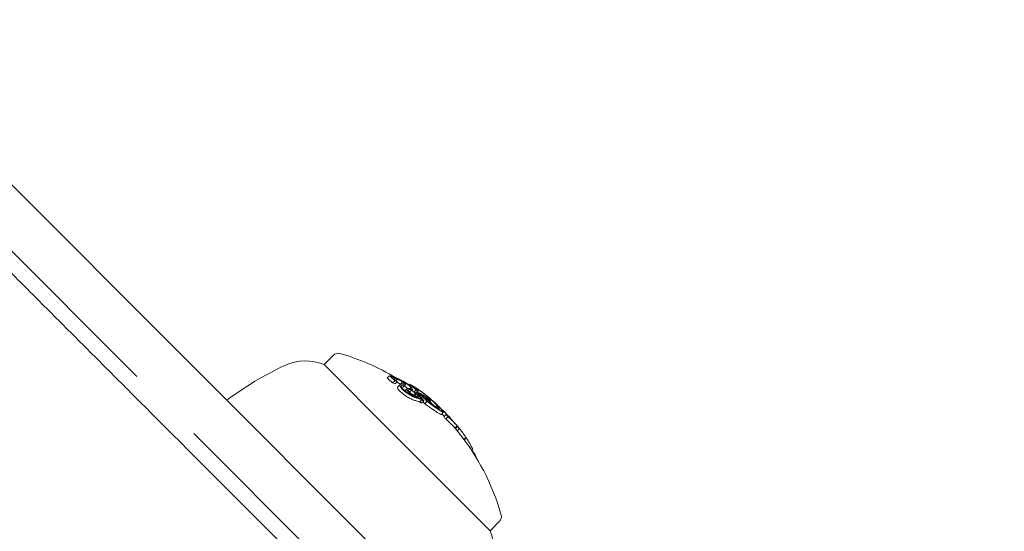
# Model space of a CAD drawing. Units: millimetres. Extents: x -2130 to 5592, y -2599 to 5538.
# Drawn here: x 48 to 111, y 1280 to 1312 of the extents above; entities that cross this region are included whole.
import ezdxf

# ---------------------------------------------------------------- set-up
doc = ezdxf.new("R2010")
doc.units = ezdxf.units.MM
doc.header["$LTSCALE"] = 0.2
doc.header["$MEASUREMENT"] = 0
doc.header["$PDMODE"] = 1
doc.layers.add('HAGS-Dim Plan - ASTM F1487', color=7, linetype='Continuous')
doc.styles.get("Standard").update_dxf_attribs({"font": 'g13f12d.shx', "height": 300})
doc.dimstyles.new('HAGS - Dim Plan ASTM', dxfattribs={"dimtxt": 300, "dimasz": 200, "dimexe": 0.18, "dimexo": 0.0625, "dimgap": 150, "dimtad": 0, "dimlfac": 0.001, "dimrnd": 0.05, "dimzin": 1, "dimdsep": 46, "dimtxsty": 'Standard', "dimblk": 'HAGS - Dim Plan arrow', "dimcen": 0.1, "dimse1": 1, "dimse2": 1, "dimclrd": 1, "dimadec": 0, "dimazin": 0, "dimtfac": 1, "dimtofl": 0, "dimtmove": 0, "dimatfit": 3, "dimfxl": 1, "dimtolj": 1, "dimtzin": 0, "dimarcsym": 0})

# ---------------------------------------------------------------- blocks, each defined once
blk = doc.blocks.new('HAGS - Dim Plan arrow')
at = {"color": 1, "lineweight": 0}
blk.add_lwpolyline([(0, 0, 0, 0.35, 0), (-1, 0, 0.015, 0.015, 0)], format="xyseb", dxfattribs=at)
blk = doc.blocks.new('*D10')
at = {"layer": 'Defpoints', "color": 0, "transparency": 16777216}
for p in [(17.268, 3463.687), (658.223, -1866.432), (5057.109, -1866.432)]:
    blk.add_point(p, dxfattribs=at)
at = {"layer": 'HAGS-Dim Plan - ASTM F1487', "color": 1, "lineweight": -2, "transparency": 16777216}
for p, q in [((5057.109, 3263.687), (5057.109, 1390.266)), ((5057.109, -1666.432), (5057.109, -124.734))]:
    blk.add_line(p, q, dxfattribs=at)
at = {"layer": 'HAGS-Dim Plan - ASTM F1487', "color": 1, "lineweight": -2, "transparency": 16777216, "xscale": 200, "yscale": 200, "zscale": 200}
for p, rotation in [((5057.109, 3463.687), 90), ((5057.109, -1866.432), 270)]:
    blk.add_blockref('HAGS - Dim Plan arrow', p, dxfattribs=dict(at, rotation=rotation))
at = {"layer": 'HAGS-Dim Plan - ASTM F1487', "color": 0, "transparency": 16777216, "char_height": 300, "attachment_point": 5, "rotation": 90}
for s, insert in [('\\A1;[17\'-6"]', (5372.109, 632.766)), ('\\A1;5.33m', (4757.109, 632.766))]:
    blk.add_mtext(s, dxfattribs=dict(at, insert=insert))
blk = doc.blocks.new('*D11')
at = {"layer": 'Defpoints', "color": 0, "transparency": 16777216}
for p in [(1435.914, 3990.458), (-299.687, 1316.6), (1435.914, 313.305)]:
    blk.add_point(p, dxfattribs=at)
at = {"layer": 'HAGS-Dim Plan - ASTM F1487', "color": 1, "lineweight": -2, "transparency": 16777216}
for p, q in [((-499.687, 3990.458), (-699.687, 3990.458)), ((1635.914, 3990.458), (1835.914, 3990.458))]:
    blk.add_line(p, q, dxfattribs=at)
at = {"layer": 'HAGS-Dim Plan - ASTM F1487', "color": 1, "lineweight": -2, "transparency": 16777216, "xscale": 200, "yscale": 200, "zscale": 200}
blk.add_blockref('HAGS - Dim Plan arrow', (-299.687, 3990.458), dxfattribs=at)
at = {"layer": 'HAGS-Dim Plan - ASTM F1487', "color": 1, "lineweight": -2, "transparency": 16777216, "xscale": 200, "yscale": 200, "zscale": 200, "rotation": 180}
blk.add_blockref('HAGS - Dim Plan arrow', (1435.914, 3990.458), dxfattribs=at)
at = {"layer": 'HAGS-Dim Plan - ASTM F1487', "color": 0, "transparency": 16777216, "char_height": 300, "attachment_point": 5}
for s, insert in [('\\A1;1.74m', (667.01, 4290.458)), ('\\A1;[5\'-8"]', (667.01, 3675.458))]:
    blk.add_mtext(s, dxfattribs=dict(at, insert=insert))
blk = doc.blocks.new('*D12')
at = {"layer": 'Defpoints', "color": 0, "linetype": 'ByBlock', "transparency": 16777216}
for p in [(3265.433, 5040.886), (-2129.687, 1316.6), (3265.433, 266.709)]:
    blk.add_point(p, dxfattribs=at)
at = {"layer": 'HAGS-Dim Plan - ASTM F1487', "color": 1, "linetype": 'ByBlock', "lineweight": -2, "transparency": 16777216}
for p, q in [((-1929.687, 5040.886), (-121.855, 5040.886)), ((3065.433, 5040.886), (1393.145, 5040.886))]:
    blk.add_line(p, q, dxfattribs=at)
at = {"layer": 'HAGS-Dim Plan - ASTM F1487', "color": 1, "linetype": 'ByBlock', "lineweight": -2, "transparency": 16777216, "xscale": 200, "yscale": 200, "zscale": 200, "rotation": 180}
blk.add_blockref('HAGS - Dim Plan arrow', (-2129.687, 5040.886), dxfattribs=at)
at = {"layer": 'HAGS-Dim Plan - ASTM F1487', "color": 1, "linetype": 'ByBlock', "lineweight": -2, "transparency": 16777216, "xscale": 200, "yscale": 200, "zscale": 200}
blk.add_blockref('HAGS - Dim Plan arrow', (3265.433, 5040.886), dxfattribs=at)
at = {"layer": 'HAGS-Dim Plan - ASTM F1487', "color": 0, "linetype": 'ByBlock', "transparency": 16777216, "char_height": 300, "attachment_point": 5}
for s, insert in [('\\A1;5.40m', (635.645, 5340.886)), ('\\A1;[17\'-8"]', (635.645, 4725.886))]:
    blk.add_mtext(s, dxfattribs=dict(at, insert=insert))
blk = doc.blocks.new('*D14')
at = {"layer": 'Defpoints', "color": 0, "transparency": 16777216}
for p in [(17.44, 1633.727), (517.002, -88.978, 566.903), (3896.075, -88.978)]:
    blk.add_point(p, dxfattribs=at)
at = {"layer": 'HAGS-Dim Plan - ASTM F1487', "color": 1, "lineweight": -2, "transparency": 16777216}
for p, q in [((3896.075, 1833.727), (3896.075, 2033.727)), ((3896.075, -288.978), (3896.075, -488.978))]:
    blk.add_line(p, q, dxfattribs=at)
at = {"layer": 'HAGS-Dim Plan - ASTM F1487', "color": 1, "lineweight": -2, "transparency": 16777216, "xscale": 200, "yscale": 200, "zscale": 200}
for p, rotation in [((3896.075, 1633.727), 270), ((3896.075, -88.978), 90)]:
    blk.add_blockref('HAGS - Dim Plan arrow', p, dxfattribs=dict(at, rotation=rotation))
at = {"layer": 'HAGS-Dim Plan - ASTM F1487', "color": 0, "transparency": 16777216, "char_height": 300, "attachment_point": 5, "rotation": 90}
for s, insert in [('\\A1;1.72m', (3596.046, 632.766)), ('\\A1;[5\'-8"]', (4211.075, 632.766))]:
    blk.add_mtext(s, dxfattribs=dict(at, insert=insert))

msp = doc.modelspace()

# ---------------------------------------------------------------- linework, layer by layer
at = {"lineweight": 0}
for p, q in [((79.569, 1269.719), (35.997, 1313.291)), ((44.889, 1300.157), (55.342, 1289.704)), ((67.905, 1291.081), (67.299, 1290.475)), ((71.545, 1286.229), (67.299, 1290.475)), ((71.334, 1289.622), (71.475, 1289.763)), ((71.605, 1289.69), (71.606, 1289.691)), ((71.78, 1289.525), (71.826, 1289.572)), ((71.668, 1289.304), (71.809, 1289.445)), ((71.838, 1289.249), (71.98, 1289.391)), ((72.008, 1289.055), (72.149, 1289.196)), ((72.169, 1289.233), (72.31, 1289.374)), ((72.323, 1289.179), (72.323, 1289.179)), ((72.36, 1289.065), (72.502, 1289.206)), ((72.4, 1289.256), (72.421, 1289.277)), ((72.457, 1288.8), (72.577, 1288.92)), ((72.662, 1288.823), (72.707, 1288.868)), ((72.694, 1289.18), (72.743, 1289.229)), ((72.795, 1288.756), (72.937, 1288.898)), ((72.873, 1289.139), (72.875, 1289.14)), ((73.031, 1288.712), (73.172, 1288.853)), ((73.103, 1288.941), (73.131, 1288.969)), ((72.628, 1288.788), (72.628, 1288.788)), ((72.697, 1288.589), (72.697, 1288.589)), ((72.719, 1288.611), (72.762, 1288.654)), ((73.069, 1288.496), (73.202, 1288.628)), ((73.077, 1288.599), (73.218, 1288.74)), ((73.2, 1288.403), (73.2, 1288.403)), ((73.259, 1288.719), (73.315, 1288.775)), ((73.289, 1288.355), (73.338, 1288.404)), ((73.314, 1288.576), (73.347, 1288.609)), ((73.321, 1288.525), (73.332, 1288.535)), ((73.39, 1288.078), (73.532, 1288.219)), ((73.443, 1288.448), (73.508, 1288.513)), ((73.753, 1288.29), (73.818, 1288.355)), ((73.821, 1288.213), (73.879, 1288.271)), ((73.962, 1288.28), (73.966, 1288.284)), ((73.519, 1288.018), (73.661, 1288.159)), ((73.727, 1287.977), (73.868, 1288.119)), ((74.043, 1288.121), (74.095, 1288.172)), ((74.123, 1287.964), (74.138, 1287.979)), ((74.606, 1287.631), (74.643, 1287.668)), ((74.791, 1287.285), (74.932, 1287.427)), ((74.95, 1287.148), (75.091, 1287.29)), ((75.069, 1287.005), (75.21, 1287.146)), ((75.197, 1287.219), (75.205, 1287.227)), ((75.209, 1287.171), (75.209, 1287.171)), ((75.223, 1287.185), (75.235, 1287.197)), ((75.236, 1287.14), (75.245, 1287.148)), ((75.654, 1286.423), (75.795, 1286.565)), ((75.682, 1286.696), (75.683, 1286.697)), ((75.69, 1286.385), (75.831, 1286.526)), ((75.807, 1286.243), (75.949, 1286.384)), ((286.481, 1058.565), (58.968, 1286.078)), ((77.906, 1279.868), (71.545, 1286.229)), ((76.232, 1285.698), (76.359, 1285.826)), ((76.255, 1285.666), (76.381, 1285.793)), ((76.727, 1284.989), (76.796, 1285.058)), ((76.78, 1284.907), (76.803, 1284.93)), ((76.881, 1284.749), (76.92, 1284.788)), ((78.512, 1280.475), (77.906, 1279.868))]:
    msp.add_line(p, q, dxfattribs=at)
for centre, radius, start, end in [((18.856, 1315.493), 317.47, 6.83064, 263.16936), ((18.856, 1315.493), 315.28, 6.83064, 263.16936), ((68.188, 1290.798), 0.4, 74.09777, 135), ((64.188, 1276.757), 15, 59.17984, 74.09777), ((73.663, 1271.383), 21, 115, 126.78679), ((66.111, 1287.578), 3.131, 67.71113, 115), ((64.329, 1276.899), 15, 43.40475, 45.19134), ((64.329, 1276.899), 15, 42.65991, 43.10655), ((64.188, 1276.757), 15, 39.38526, 40.13336), ((64.329, 1276.899), 15, 39.10576, 39.38526), ((64.188, 1276.757), 15, 15.90223, 39.10576), ((78.229, 1280.757), 0.4, 315, 15.90223), ((75.008, 1278.681), 3.131, 335, 22.28887)]:
    msp.add_arc(centre, radius, start, end, dxfattribs=at)
for centre, major_axis, ratio, start_param, end_param in [((61.604, 1279.341), (10.014, 10.014), 0.673614, -0.007514, 0.04077), ((63.716, 1277.512), (10.575, 10.575), 0.655739, 0.319058, 0.329828), ((63.772, 1277.455), (10.581, 10.582), 0.655748, 0.322674, 0.323085), ((74.181, 1281.399), (3.741, -8.188), 0.430393, 2.817888, 2.842601), ((74.238, 1281.436), (3.708, -8.097), 0.429903, 2.817258, 2.842339), ((72.401, 1289.147), (-0.818, 0.511), 0.209262, -1.214706, -0.541682), ((72.421, 1289.139), (-0.746, 0.466), 0.208765, -1.215523, -0.540838), ((63.937, 1277.008), (10.601, 10.601), 0.655739, 0.317511, 0.334599), ((72.972, 1288.52), (-0.832, 0.667), 0.336405, -0.386394, 0.020798), ((73.018, 1288.498), (-0.788, 0.631), 0.335957, -0.384114, 0.021161), ((62.971, 1278.257), (10.402, 10.402), 0.754988, 0.025148, 0.076441), ((63.019, 1278.209), (10.417, 10.417), 0.754987, 0.032189, 0.069248), ((69.325, 1282.606), (-3.902, -6.35), 0.665282, -3.096291, -3.084645), ((69.402, 1282.553), (3.897, 6.345), 0.665261, 0.0448, 0.056415), ((64.132, 1277.096), (10.603, 10.603), 0.655739, 0.180478, 0.196633), ((64.076, 1277.152), (10.601, 10.601), 0.655739, 0.186264, 0.189593), ((64.546, 1276.682), (10.603, 10.603), 0.655739, 0.222446, 0.238878), ((62.854, 1278.374), (10.365, 10.365), 0.754987, -0.016491, 0.00014), ((64.601, 1276.626), (10.6, 10.6), 0.655739, 0.230672, 0.23334), ((62.559, 1278.668), (10.343, 10.343), 0.658728, -0.104007, -0.066494), ((62.902, 1278.325), (10.381, 10.381), 0.754987, -0.009169, -0.006953), ((73.525, 1288.435), (0.242, -0.181), 0.18118, -4.353498, -3.759408), ((62.615, 1278.613), (10.359, 10.359), 0.658728, -0.110077, -0.058219), ((73.942, 1288.287), (-0.846, 0.712), 0.08686, -1.581178, -0.867498), ((73.49, 1288.518), (0.131, -0.101), 0.139403, 1.374469, 2.048484), ((73.492, 1288.511), (-0.0628, 0.0483), 0.141601, -1.716603, -1.118356), ((73.957, 1288.283), (0.781, -0.657), 0.086791, 1.560954, 2.27418), ((73.487, 1288.498), (-0.124, 0.103), 0.152934, -2.35969, -1.610836), ((62.971, 1278.257), (10.402, 10.402), 0.754987, -0.066003, -0.027628), ((63.019, 1278.209), (10.417, 10.417), 0.754987, -0.06135, -0.027835), ((63.198, 1278.03), (10.465, 10.465), 0.754989, -0.062795, -0.027888), ((74.968, 1286.806), (1.514, -1.626), 0.199022, 2.471357, 2.553452), ((63.246, 1277.982), (10.477, 10.477), 0.754989, -0.058447, -0.027207), ((64.805, 1276.14), (10.575, 10.575), 0.655739, 0.230106, 0.244112), ((74.092, 1288.105), (-0.531, 0.433), 0.101068, -4.542427, -3.787728), ((74.085, 1288.124), (0.468, -0.382), 0.102745, -1.309758, -0.654898), ((74.202, 1288.071), (-0.666, 0.587), 0.097879, -2.757149, -2.014075), ((74.219, 1288.049), (-0.723, 0.637), 0.097899, -2.758823, -2.014196), ((64.28, 1276.919), (10.63, 10.612), 0.462196, 0.046219, 0.046266), ((64.301, 1276.926), (10.607, 10.607), 0.462228, -0.046657, 0.038486), ((64.367, 1276.861), (-10.606, -10.607), 0.462229, 3.094994, 3.128697), ((64.025, 1277.203), (10.596, 10.596), 0.754987, -0.077684, -0.061239), ((75.031, 1287.363), (-0.216, 0.215), 0.065215, -3.80365, -3.272731), ((64.073, 1277.154), (10.599, 10.599), 0.754987, -0.070696, -0.068114), ((64.95, 1276.278), (10.575, 10.575), 0.655739, -0.040241, 0.043862), ((64.894, 1276.333), (10.58, 10.58), 0.655739, -0.033255, 0.036872), ((75.511, 1286.889), (-0.119, 0.135), 0.015838, 0.655106, 1.294319), ((64.578, 1276.65), (10.584, 10.584), 0.93215, -0.06988, -0.066048), ((64.776, 1276.452), (10.583, 10.586), 0.754983, -0.077875, -0.061626), ((64.95, 1276.278), (10.575, 10.575), 0.655739, -0.134599, -0.064395), ((65.287, 1275.94), (10.505, 10.505), 0.754987, -0.078358, -0.074847), ((64.95, 1276.278), (10.575, 10.575), 0.655739, -0.222934, -0.13864), ((66.059, 1275.169), (10.273, 10.273), 0.754987, -0.080133, -0.063388), ((64.95, 1276.278), (10.575, 10.575), 0.655739, -0.284326, -0.252134)]:
    msp.add_ellipse(centre, major_axis=major_axis, ratio=ratio, start_param=start_param, end_param=end_param, dxfattribs=at)
at = {"lineweight": 0, "extrusion": (0, 0, -1)}
for centre, major_axis, ratio, start_param, end_param in [((61.745, 1279.483), (10.014, 10.014), 0.673614, -0.04077, 0.007514), ((61.797, 1279.434), (-10.044, -10.03), 0.673607, 3.106979, 3.140369), ((64.023, 1277.205), (10.599, 10.599), 0.655739, -0.326425, -0.323362), ((64.187, 1276.756), (7.801, 12.813), 0.000003, 0, 0.000012), ((64.079, 1277.149), (10.601, 10.601), 0.655739, -0.334599, -0.317511), ((63.729, 1277.498), (10.577, 10.577), 0.655739, -0.197133, -0.185359), ((63.785, 1277.443), (10.582, 10.582), 0.655739, -0.189944, -0.189033), ((62.829, 1278.115), (10.402, 10.402), 0.754987, -0.04298, -0.02515), ((63.99, 1276.955), (10.603, 10.603), 0.655739, -0.196633, -0.184975), ((62.712, 1278.232), (10.365, 10.365), 0.754987, -0.00014, 0.005993), ((64.328, 1276.9), (10.607, 10.607), 0.655739, -0.213728, -0.126958), ((64.384, 1276.844), (10.606, 10.606), 0.655739, -0.206633, -0.133964), ((64.946, 1276.281), (10.575, 10.575), 0.655739, -0.244112, -0.230106), ((64.891, 1276.337), (10.58, 10.581), 0.655741, -0.237267, -0.236216), ((63.4, 1277.827), (10.512, 10.512), 0.754987, 0.006872, 0.008999), ((63.446, 1277.783), (10.529, 10.512), 0.75499, -0.000735, 0.015342), ((62.829, 1278.115), (10.402, 10.402), 0.754987, 0.050173, 0.066002), ((64.16, 1276.785), (10.607, 10.607), 0.462228, 0.013344, 0.043545), ((63.884, 1277.061), (10.596, 10.596), 0.754987, 0.061239, 0.077684), ((64.808, 1276.136), (10.575, 10.575), 0.655739, -0.043862, 0.040241), ((64.608, 1276.619), (-10.601, -10.602), 0.462619, 3.135555, 3.140564), ((64.408, 1276.819), (10.606, 10.606), 0.655739, 0.027991, 0.032308), ((64.608, 1276.62), (10.602, 10.602), 0.453217, 0.005261, 0.037205), ((64.673, 1276.554), (10.6, 10.6), 0.453217, 0.018519, 0.037262), ((64.82, 1276.407), (10.587, 10.587), 0.655739, 0.02839, 0.040196), ((64.876, 1276.352), (10.582, 10.582), 0.655739, 0.028445, 0.033249), ((64.608, 1276.62), (10.598, 10.598), 0.754987, 0.061444, 0.077672), ((64.56, 1276.668), (10.601, 10.601), 0.754988, 0.068389, 0.070684), ((64.634, 1276.311), (10.585, 10.585), 0.754988, 0.074086, 0.077769), ((64.808, 1276.136), (10.575, 10.575), 0.655739, 0.064395, 0.067595)]:
    msp.add_ellipse(centre, major_axis=major_axis, ratio=ratio, start_param=start_param, end_param=end_param, dxfattribs=at)
at = {"lineweight": 0}
msp.add_rational_spline([(35.047, 1308.585), (44.834, 1298.796), (54.633, 1288.995)], [0.999974171729, 0.999812590435, 0.999974887387], degree=2, dxfattribs=at)
for points, knots in [([(71.583, 1289.729), (71.585, 1289.727), (71.587, 1289.725), (71.592, 1289.722), (71.595, 1289.72), (71.604, 1289.715), (71.609, 1289.712), (71.621, 1289.706), (71.626, 1289.704), (71.636, 1289.7), (71.64, 1289.698), (71.644, 1289.698)], [-0.007788114, -0.007788114, -0.007788114, -0.007788114, -0.006816554, -0.006816554, -0.005849493, -0.005849493, -0.003898571, -0.003898571, -0.00195028, -0.00195028, 0, 0, 0, 0]), ([(71.606, 1289.691), (71.617, 1289.685), (71.628, 1289.679), (71.65, 1289.669), (71.66, 1289.664), (71.68, 1289.656), (71.689, 1289.653), (71.706, 1289.647), (71.714, 1289.645), (71.72, 1289.643)], [0, 0, 0, 0, 0.00380032, 0.00380032, 0.00761399, 0.00761399, 0.01142017, 0.01142017, 0.01522582, 0.01522582, 0.01522582, 0.01522582]), ([(71.876, 1289.585), (71.847, 1289.586), (71.829, 1289.58), (71.822, 1289.566), (71.815, 1289.552), (71.819, 1289.531), (71.835, 1289.504), (71.842, 1289.492), (71.852, 1289.478), (71.864, 1289.463)], [0, 0, 0, 0, 0.406743, 0.406743, 0.406743, 0.81469, 0.81469, 0.81469, 1, 1, 1, 1]), ([(72.32, 1289.387), (72.267, 1289.42), (72.214, 1289.451), (72.163, 1289.477), (72.126, 1289.497), (72.089, 1289.515), (72.055, 1289.53), (72.044, 1289.535), (72.033, 1289.54), (72.023, 1289.544), (71.98, 1289.562), (71.942, 1289.574), (71.913, 1289.58), (71.898, 1289.583), (71.886, 1289.585), (71.876, 1289.585)], [0, 0, 0, 0, 0.285626, 0.285626, 0.285626, 0.499995, 0.499995, 0.499995, 0.571334, 0.571334, 0.571334, 0.861971, 0.861971, 0.861971, 1, 1, 1, 1]), ([(71.961, 1289.528), (71.944, 1289.529), (71.931, 1289.527), (71.914, 1289.516), (71.911, 1289.507), (71.914, 1289.483), (71.92, 1289.468), (71.943, 1289.433), (71.959, 1289.413), (71.98, 1289.391)], [-0.05742176, -0.05742176, -0.05742176, -0.05742176, -0.04309886, -0.04309886, -0.02873401, -0.02873401, -0.01435789, -0.01435789, 0, 0, 0, 0]), ([(72.31, 1289.374), (72.273, 1289.397), (72.237, 1289.418), (72.166, 1289.455), (72.133, 1289.472), (72.071, 1289.499), (72.043, 1289.51), (71.995, 1289.524), (71.976, 1289.528), (71.961, 1289.528)], [-0.05221488, -0.05221488, -0.05221488, -0.05221488, -0.03920575, -0.03920575, -0.02616029, -0.02616029, -0.01310003, -0.01310003, 0, 0, 0, 0]), ([(72.788, 1289.104), (72.747, 1289.139), (72.698, 1289.178), (72.646, 1289.216), (72.605, 1289.246), (72.561, 1289.277), (72.516, 1289.307), (72.505, 1289.315), (72.493, 1289.322), (72.482, 1289.33), (72.424, 1289.367), (72.365, 1289.404), (72.308, 1289.436), (72.277, 1289.454), (72.246, 1289.47), (72.216, 1289.486)], [0, 0, 0, 0, 0.278471, 0.278471, 0.278471, 0.499981, 0.499981, 0.499981, 0.556797, 0.556797, 0.556797, 0.841473, 0.841473, 0.841473, 1, 1, 1, 1]), ([(54.633, 1288.995), (54.902, 1288.726), (55.184, 1288.444), (55.756, 1287.871), (56.047, 1287.58), (56.624, 1287.004), (56.909, 1286.719), (57.332, 1286.295), (57.477, 1286.15), (57.618, 1286.009)], [54.877552, 54.877552, 54.877552, 54.877552, 56.019817, 56.019817, 57.163025, 57.163025, 58.306233, 58.306233, 58.9202, 58.9202, 58.9202, 58.9202]), ([(71.941, 1289.352), (71.947, 1289.35), (71.954, 1289.347), (71.991, 1289.331), (72.025, 1289.314), (72.095, 1289.276), (72.132, 1289.255), (72.169, 1289.233)], [0.02336593, 0.02336593, 0.02336593, 0.02336593, 0.02610114, 0.02610114, 0.03918021, 0.03918021, 0.05222497, 0.05222497, 0.05222497, 0.05222497]), ([(72.104, 1288.809), (72.079, 1288.836), (72.058, 1288.862), (72.024, 1288.909), (72.011, 1288.931), (71.992, 1288.97), (71.987, 1288.988), (71.984, 1289.018), (71.987, 1289.03), (71.994, 1289.039)], [0, 0, 0, 0, 0.01441803, 0.01441803, 0.02879715, 0.02879715, 0.04321625, 0.04321625, 0.05759494, 0.05759494, 0.05759494, 0.05759494]), ([(72.136, 1289.18), (72.124, 1289.166), (72.124, 1289.142), (72.134, 1289.114), (72.144, 1289.085), (72.165, 1289.049), (72.196, 1289.009), (72.21, 1288.991), (72.227, 1288.971), (72.245, 1288.951)], [0, 0, 0, 0, 0.404953, 0.404953, 0.404953, 0.811285, 0.811285, 0.811285, 1, 1, 1, 1]), ([(72.226, 1289.124), (72.22, 1289.116), (72.218, 1289.106), (72.219, 1289.093), (72.22, 1289.08), (72.224, 1289.065), (72.232, 1289.049), (72.248, 1289.015), (72.277, 1288.975), (72.319, 1288.929)], [0, 0, 0, 0, 0.25, 0.25, 0.25, 0.5, 0.5, 0.5, 1, 1, 1, 1]), ([(72.36, 1289.065), (72.352, 1289.057), (72.339, 1289.05), (72.301, 1289.04), (72.272, 1289.039), (72.236, 1289.041)], [0.0098128, 0.0098128, 0.0098128, 0.0098128, 0.03042131, 0.03042131, 0.05818017, 0.05818017, 0.05818017, 0.05818017]), ([(72.245, 1288.951), (72.27, 1288.924), (72.297, 1288.897), (72.358, 1288.84), (72.391, 1288.811), (72.461, 1288.754), (72.499, 1288.726), (72.575, 1288.67), (72.614, 1288.643), (72.653, 1288.617)], [0, 0, 0, 0, 0.01412175, 0.01412175, 0.02828704, 0.02828704, 0.04247127, 0.04247127, 0.05667545, 0.05667545, 0.05667545, 0.05667545]), ([(72.727, 1289.131), (72.696, 1289.158), (72.661, 1289.186), (72.585, 1289.243), (72.544, 1289.271), (72.46, 1289.327), (72.418, 1289.354), (72.333, 1289.404), (72.292, 1289.427), (72.253, 1289.447)], [0, 0, 0, 0, 0.01498871, 0.01498871, 0.03001881, 0.03001881, 0.0451615, 0.0451615, 0.06034195, 0.06034195, 0.06034195, 0.06034195]), ([(72.286, 1289.243), (72.317, 1289.24), (72.342, 1289.241), (72.362, 1289.244), (72.378, 1289.246), (72.39, 1289.25), (72.4, 1289.256), (72.41, 1289.261), (72.417, 1289.268), (72.421, 1289.277)], [0, 0, 0, 0, 0.4, 0.4, 0.4, 0.7, 0.7, 0.7, 1, 1, 1, 1]), ([(72.421, 1289.277), (72.419, 1289.283), (72.412, 1289.293), (72.4, 1289.304), (72.396, 1289.308), (72.392, 1289.313), (72.387, 1289.317), (72.382, 1289.321), (72.376, 1289.326), (72.37, 1289.331), (72.359, 1289.34), (72.346, 1289.35), (72.332, 1289.359), (72.325, 1289.364), (72.317, 1289.369), (72.31, 1289.374)], [0, 0, 0, 0, 0.375, 0.375, 0.375, 0.5, 0.5, 0.5, 0.625, 0.625, 0.625, 0.875, 0.875, 0.875, 1, 1, 1, 1]), ([(72.319, 1288.929), (72.34, 1288.907), (72.363, 1288.883), (72.414, 1288.836), (72.442, 1288.811), (72.502, 1288.763), (72.533, 1288.739), (72.597, 1288.692), (72.63, 1288.669), (72.664, 1288.647)], [0, 0, 0, 0, 0.01193783, 0.01193783, 0.02391186, 0.02391186, 0.03588163, 0.03588163, 0.04786798, 0.04786798, 0.04786798, 0.04786798]), ([(72.511, 1289.22), (72.51, 1289.227), (72.504, 1289.236), (72.485, 1289.26), (72.471, 1289.273), (72.436, 1289.303), (72.416, 1289.32), (72.37, 1289.353), (72.346, 1289.371), (72.32, 1289.387)], [0, 0, 0, 0, 0.00910078, 0.00910078, 0.01821615, 0.01821615, 0.02733066, 0.02733066, 0.03642294, 0.03642294, 0.03642294, 0.03642294]), ([(72.367, 1289.183), (72.407, 1289.18), (72.44, 1289.181), (72.489, 1289.194), (72.504, 1289.205), (72.511, 1289.22)], [0, 0, 0, 0, 0.03040989, 0.03040989, 0.06083562, 0.06083562, 0.06083562, 0.06083562]), ([(72.416, 1289.12), (72.438, 1289.105), (72.46, 1289.089), (72.519, 1289.045), (72.554, 1289.016), (72.585, 1288.99)], [0.03698526, 0.03698526, 0.03698526, 0.03698526, 0.0452931, 0.0452931, 0.060383, 0.060383, 0.060383, 0.060383]), ([(72.629, 1288.931), (72.606, 1288.934), (72.589, 1288.93), (72.579, 1288.922), (72.569, 1288.913), (72.566, 1288.899), (72.572, 1288.88), (72.573, 1288.874), (72.576, 1288.868), (72.579, 1288.861), (72.586, 1288.846), (72.596, 1288.829), (72.609, 1288.812), (72.628, 1288.786), (72.654, 1288.757), (72.684, 1288.727), (72.707, 1288.703), (72.734, 1288.679), (72.762, 1288.654)], [0, 0, 0, 0, 0.215225, 0.215225, 0.215225, 0.43111, 0.43111, 0.43111, 0.500035, 0.500035, 0.500035, 0.641175, 0.641175, 0.641175, 0.842757, 0.842757, 0.842757, 1, 1, 1, 1]), ([(72.629, 1288.931), (72.667, 1288.934), (72.703, 1288.937), (72.77, 1288.944), (72.801, 1288.948), (72.83, 1288.951)], [0, 0, 0, 0, 0.03336414, 0.03336414, 0.06657875, 0.06657875, 0.06657875, 0.06657875]), ([(72.707, 1288.868), (72.697, 1288.87), (72.688, 1288.869), (72.68, 1288.868), (72.673, 1288.866), (72.667, 1288.864), (72.664, 1288.859), (72.662, 1288.857), (72.66, 1288.855), (72.659, 1288.852), (72.658, 1288.849), (72.658, 1288.846), (72.658, 1288.843), (72.658, 1288.836), (72.66, 1288.827), (72.664, 1288.818), (72.666, 1288.813), (72.669, 1288.808), (72.672, 1288.802), (72.675, 1288.797), (72.679, 1288.791), (72.683, 1288.786), (72.691, 1288.774), (72.7, 1288.761), (72.712, 1288.748), (72.724, 1288.734), (72.737, 1288.72), (72.752, 1288.706), (72.759, 1288.699), (72.767, 1288.691), (72.775, 1288.684), (72.783, 1288.677), (72.791, 1288.669), (72.8, 1288.662)], [0, 0, 0, 0, 0.125, 0.125, 0.125, 0.25, 0.25, 0.25, 0.3125, 0.3125, 0.3125, 0.375, 0.375, 0.375, 0.5, 0.5, 0.5, 0.5625, 0.5625, 0.5625, 0.625, 0.625, 0.625, 0.75, 0.75, 0.75, 0.875, 0.875, 0.875, 0.9375, 0.9375, 0.9375, 1, 1, 1, 1]), ([(72.707, 1288.868), (72.746, 1288.871), (72.783, 1288.874), (72.851, 1288.881), (72.883, 1288.885), (72.913, 1288.889)], [0, 0, 0, 0, 0.03405697, 0.03405697, 0.06796039, 0.06796039, 0.06796039, 0.06796039]), ([(72.83, 1288.951), (72.844, 1288.953), (72.852, 1288.958), (72.858, 1288.975), (72.855, 1288.987), (72.837, 1289.019), (72.822, 1289.038), (72.782, 1289.081), (72.757, 1289.105), (72.727, 1289.131)], [0, 0, 0, 0, 0.01501899, 0.01501899, 0.03006256, 0.03006256, 0.04508221, 0.04508221, 0.0601746, 0.0601746, 0.0601746, 0.0601746]), ([(72.913, 1288.889), (72.945, 1288.892), (72.952, 1288.913), (72.931, 1288.95), (72.909, 1288.988), (72.86, 1289.041), (72.788, 1289.104)], [0, 0, 0, 0, 0.499979, 0.499979, 0.499979, 1, 1, 1, 1]), ([(72.847, 1289.172), (72.852, 1289.168), (72.858, 1289.164), (72.87, 1289.155), (72.877, 1289.151), (72.889, 1289.142), (72.895, 1289.139), (72.906, 1289.132), (72.911, 1289.129), (72.914, 1289.127)], [-0.009127551, -0.009127551, -0.009127551, -0.009127551, -0.006848029, -0.006848029, -0.004565133, -0.004565133, -0.002288198, -0.002288198, -0.000000179, -0.000000179, -0.000000179, -0.000000179]), ([(72.875, 1289.14), (72.885, 1289.133), (72.895, 1289.127), (72.914, 1289.114), (72.924, 1289.107), (72.942, 1289.096), (72.951, 1289.091), (72.967, 1289.081), (72.974, 1289.077), (72.98, 1289.074)], [0.00000006, 0.00000006, 0.00000006, 0.00000006, 0.00367971, 0.00367971, 0.00737115, 0.00737115, 0.01104804, 0.01104804, 0.01473149, 0.01473149, 0.01473149, 0.01473149]), ([(72.914, 1289.127), (72.927, 1289.12), (72.939, 1289.114), (72.95, 1289.108), (72.961, 1289.102), (72.971, 1289.097), (72.98, 1289.093)], [-0.00681717, -0.00681717, -0.00681717, -0.00681717, 0, 0, 0, 0.00681483, 0.00681483, 0.00681483, 0.00681483]), ([(72.98, 1289.074), (72.995, 1289.066), (73.008, 1289.059), (73.02, 1289.052), (73.033, 1289.046), (73.044, 1289.04), (73.055, 1289.035)], [0.43823007, 0.43823007, 0.43823007, 0.43823007, 0.44596729, 0.44596729, 0.44596729, 0.45370199, 0.45370199, 0.45370199, 0.45370199]), ([(73.442, 1288.804), (73.36, 1288.863), (73.284, 1288.915), (73.146, 1289.003), (73.085, 1289.039), (73.032, 1289.066)], [-0.08021016, -0.08021016, -0.08021016, -0.08021016, -0.04012738, -0.04012738, 0, 0, 0, 0]), ([(73.495, 1288.76), (73.417, 1288.816), (73.345, 1288.865), (73.214, 1288.949), (73.156, 1288.983), (73.106, 1289.009)], [0, 0, 0, 0, 0.03800302, 0.03800302, 0.07604753, 0.07604753, 0.07604753, 0.07604753]), ([(73.3, 1288.889), (73.252, 1288.92), (73.213, 1288.943), (73.185, 1288.956), (73.16, 1288.968), (73.142, 1288.973), (73.134, 1288.971), (73.133, 1288.971), (73.132, 1288.97), (73.131, 1288.969), (73.125, 1288.964), (73.131, 1288.949), (73.148, 1288.926), (73.161, 1288.908), (73.181, 1288.885), (73.207, 1288.857)], [0, 0, 0, 0, 0.265722, 0.265722, 0.265722, 0.499998, 0.499998, 0.499998, 0.531744, 0.531744, 0.531744, 0.796232, 0.796232, 0.796232, 1, 1, 1, 1]), ([(73.363, 1288.837), (73.343, 1288.85), (73.323, 1288.862), (73.306, 1288.872), (73.288, 1288.882), (73.274, 1288.89), (73.261, 1288.896), (73.249, 1288.902), (73.238, 1288.906), (73.231, 1288.908), (73.223, 1288.909), (73.218, 1288.909), (73.216, 1288.906), (73.213, 1288.904), (73.214, 1288.899), (73.217, 1288.892), (73.22, 1288.884), (73.226, 1288.875), (73.234, 1288.864), (73.243, 1288.853), (73.254, 1288.84), (73.267, 1288.825), (73.274, 1288.818), (73.281, 1288.81), (73.289, 1288.801), (73.297, 1288.793), (73.305, 1288.784), (73.315, 1288.775)], [0, 0, 0, 0, 0.125, 0.125, 0.125, 0.25, 0.25, 0.25, 0.375, 0.375, 0.375, 0.5, 0.5, 0.5, 0.625, 0.625, 0.625, 0.75, 0.75, 0.75, 0.875, 0.875, 0.875, 0.9375, 0.9375, 0.9375, 1, 1, 1, 1]), ([(74.03, 1288.326), (73.96, 1288.387), (73.884, 1288.45), (73.81, 1288.511), (73.752, 1288.558), (73.693, 1288.605), (73.636, 1288.648), (73.62, 1288.661), (73.605, 1288.673), (73.589, 1288.684), (73.518, 1288.738), (73.451, 1288.787), (73.391, 1288.829), (73.358, 1288.851), (73.328, 1288.872), (73.3, 1288.889)], [0, 0, 0, 0, 0.280602, 0.280602, 0.280602, 0.499988, 0.499988, 0.499988, 0.561294, 0.561294, 0.561294, 0.843765, 0.843765, 0.843765, 1, 1, 1, 1]), ([(74.005, 1288.342), (73.924, 1288.412), (73.834, 1288.487), (73.746, 1288.557), (73.717, 1288.58), (73.688, 1288.603), (73.66, 1288.625), (73.631, 1288.647), (73.604, 1288.667), (73.577, 1288.688), (73.55, 1288.708), (73.523, 1288.727), (73.498, 1288.745), (73.473, 1288.763), (73.449, 1288.78), (73.427, 1288.795), (73.404, 1288.81), (73.383, 1288.824), (73.363, 1288.837)], [0, 0, 0, 0, 0.375, 0.375, 0.375, 0.5, 0.5, 0.5, 0.625, 0.625, 0.625, 0.75, 0.75, 0.75, 0.875, 0.875, 0.875, 1, 1, 1, 1]), ([(72.512, 1288.476), (72.473, 1288.501), (72.434, 1288.528), (72.357, 1288.584), (72.32, 1288.612), (72.25, 1288.67), (72.217, 1288.699), (72.156, 1288.755), (72.128, 1288.783), (72.104, 1288.809)], [0, 0, 0, 0, 0.01417982, 0.01417982, 0.02834121, 0.02834121, 0.04253439, 0.04253439, 0.05668438, 0.05668438, 0.05668438, 0.05668438]), ([(72.966, 1288.23), (72.9, 1288.257), (72.827, 1288.292), (72.673, 1288.375), (72.592, 1288.423), (72.512, 1288.476)], [0, 0, 0, 0, 0.02915766, 0.02915766, 0.05817476, 0.05817476, 0.05817476, 0.05817476]), ([(72.653, 1288.617), (72.736, 1288.563), (72.821, 1288.513), (72.9, 1288.47), (72.974, 1288.431), (73.044, 1288.397), (73.107, 1288.371)], [0, 0, 0, 0, 0.519118, 0.519118, 0.519118, 1, 1, 1, 1]), ([(72.664, 1288.647), (72.699, 1288.624), (72.734, 1288.602), (72.769, 1288.581), (72.804, 1288.56), (72.838, 1288.541), (72.872, 1288.523), (72.905, 1288.504), (72.938, 1288.488), (72.97, 1288.472), (73.002, 1288.457), (73.032, 1288.443), (73.061, 1288.432)], [0, 0, 0, 0, 0.25, 0.25, 0.25, 0.5, 0.5, 0.5, 0.75, 0.75, 0.75, 1, 1, 1, 1]), ([(72.762, 1288.654), (72.809, 1288.619), (72.859, 1288.584), (72.908, 1288.552), (72.957, 1288.521), (73.006, 1288.492), (73.051, 1288.469), (73.055, 1288.466), (73.06, 1288.464), (73.065, 1288.461), (73.106, 1288.44), (73.144, 1288.423), (73.178, 1288.411), (73.221, 1288.395), (73.258, 1288.386), (73.284, 1288.386)], [0, 0, 0, 0, 0.2378143, 0.2378143, 0.2378143, 0.4754903, 0.4754903, 0.4754903, 0.5000092, 0.5000092, 0.5000092, 0.7201623, 0.7201623, 0.7201623, 1, 1, 1, 1]), ([(72.8, 1288.662), (72.839, 1288.632), (72.88, 1288.604), (72.96, 1288.553), (73, 1288.53), (73.074, 1288.493), (73.107, 1288.478), (73.166, 1288.458), (73.19, 1288.453), (73.209, 1288.453)], [-0.05912794, -0.05912794, -0.05912794, -0.05912794, -0.04435976, -0.04435976, -0.02954814, -0.02954814, -0.01474859, -0.01474859, 0, 0, 0, 0]), ([(73.35, 1288.116), (73.301, 1288.124), (73.244, 1288.137), (73.114, 1288.175), (73.043, 1288.2), (72.966, 1288.23)], [0, 0, 0, 0, 0.03526738, 0.03526738, 0.07053169, 0.07053169, 0.07053169, 0.07053169]), ([(73.061, 1288.432), (73.136, 1288.403), (73.206, 1288.379), (73.326, 1288.343), (73.377, 1288.332), (73.422, 1288.325)], [0, 0, 0, 0, 0.03455727, 0.03455727, 0.0664087, 0.0664087, 0.0664087, 0.0664087]), ([(73.209, 1288.453), (73.228, 1288.454), (73.243, 1288.458), (73.263, 1288.474), (73.268, 1288.486), (73.268, 1288.516), (73.262, 1288.534), (73.24, 1288.577), (73.224, 1288.602), (73.202, 1288.628)], [-0.06597854, -0.06597854, -0.06597854, -0.06597854, -0.04952705, -0.04952705, -0.03302373, -0.03302373, -0.01651396, -0.01651396, 0, 0, 0, 0]), ([(73.442, 1288.581), (73.427, 1288.591), (73.412, 1288.601), (73.382, 1288.618), (73.368, 1288.627), (73.355, 1288.634)], [0, 0, 0, 0, 0.00632766, 0.00632766, 0.0126552, 0.0126552, 0.0126552, 0.0126552]), ([(73.544, 1288.252), (73.533, 1288.261), (73.521, 1288.27), (73.498, 1288.287), (73.487, 1288.294), (73.465, 1288.307), (73.455, 1288.313), (73.437, 1288.321), (73.429, 1288.324), (73.422, 1288.325)], [0, 0, 0, 0, 0.00434084, 0.00434084, 0.00869524, 0.00869524, 0.01312323, 0.01312323, 0.01754591, 0.01754591, 0.01754591, 0.01754591]), ([(73.532, 1288.219), (73.536, 1288.219), (73.535, 1288.223), (73.53, 1288.23), (73.528, 1288.232), (73.526, 1288.234), (73.524, 1288.237), (73.521, 1288.239), (73.518, 1288.242), (73.515, 1288.244), (73.508, 1288.25), (73.5, 1288.255), (73.495, 1288.257), (73.494, 1288.257), (73.493, 1288.258), (73.492, 1288.258)], [0, 0, 0, 0, 0.375, 0.375, 0.375, 0.5, 0.5, 0.5, 0.625, 0.625, 0.625, 0.9375, 0.9375, 0.9375, 1, 1, 1, 1]), ([(73.651, 1288.402), (73.636, 1288.419), (73.617, 1288.438), (73.576, 1288.476), (73.554, 1288.497), (73.53, 1288.517)], [0, 0, 0, 0, 0.00947419, 0.00947419, 0.01896252, 0.01896252, 0.01896252, 0.01896252]), ([(73.834, 1288.354), (73.825, 1288.357), (73.82, 1288.357), (73.816, 1288.352), (73.817, 1288.348), (73.825, 1288.333), (73.832, 1288.323), (73.852, 1288.299), (73.865, 1288.286), (73.879, 1288.271)], [0, 0, 0, 0, 0.00737024, 0.00737024, 0.0147573, 0.0147573, 0.02214418, 0.02214418, 0.02951608, 0.02951608, 0.02951608, 0.02951608]), ([(73.888, 1288.326), (73.877, 1288.332), (73.867, 1288.338), (73.858, 1288.342), (73.85, 1288.347), (73.841, 1288.351), (73.834, 1288.354)], [0.3127174, 0.3127174, 0.3127174, 0.3127174, 0.31896884, 0.31896884, 0.31896884, 0.32522046, 0.32522046, 0.32522046, 0.32522046]), ([(73.906, 1288.287), (73.902, 1288.289), (73.899, 1288.289), (73.897, 1288.286), (73.898, 1288.283), (73.903, 1288.275), (73.907, 1288.269), (73.919, 1288.256), (73.926, 1288.248), (73.935, 1288.24)], [-0.01600553, -0.01600553, -0.01600553, -0.01600553, -0.01201077, -0.01201077, -0.00801207, -0.00801207, -0.00401771, -0.00401771, 0, 0, 0, 0]), ([(73.949, 1288.265), (73.941, 1288.27), (73.933, 1288.275), (73.926, 1288.278), (73.919, 1288.282), (73.912, 1288.285), (73.906, 1288.287)], [-0.004926239, -0.004926239, -0.004926239, -0.004926239, 0, 0, 0, 0.004926374, 0.004926374, 0.004926374, 0.004926374]), ([(74.095, 1288.172), (74.069, 1288.19), (74.044, 1288.207), (74.02, 1288.222), (73.996, 1288.237), (73.972, 1288.252), (73.949, 1288.265)], [-0.01363348, -0.01363348, -0.01363348, -0.01363348, 0, 0, 0, 0.01363644, 0.01363644, 0.01363644, 0.01363644]), ([(74.509, 1287.849), (74.461, 1287.908), (74.392, 1287.982), (74.22, 1288.151), (74.117, 1288.245), (74.005, 1288.342)], [-0.09249763, -0.09249763, -0.09249763, -0.09249763, -0.0463943, -0.0463943, 0, 0, 0, 0]), ([(74.585, 1287.839), (74.506, 1287.916), (74.414, 1288.001), (74.219, 1288.176), (74.116, 1288.266), (74.013, 1288.353)], [-0.08132443, -0.08132443, -0.08132443, -0.08132443, -0.04079429, -0.04079429, 0, 0, 0, 0]), ([(74.54, 1287.879), (74.469, 1287.947), (74.388, 1288.023), (74.211, 1288.181), (74.116, 1288.264), (74.021, 1288.344)], [0, 0, 0, 0, 0.03604524, 0.03604524, 0.07355112, 0.07355112, 0.07355112, 0.07355112]), ([(74.578, 1287.79), (74.526, 1287.854), (74.45, 1287.936), (74.263, 1288.119), (74.151, 1288.221), (74.03, 1288.326)], [0, 0, 0, 0, 0.0500569, 0.0500569, 0.1004173, 0.1004173, 0.1004173, 0.1004173]), ([(73.35, 1288.116), (73.351, 1288.116), (73.352, 1288.116), (73.355, 1288.115), (73.356, 1288.114), (73.36, 1288.112), (73.364, 1288.11), (73.37, 1288.106), (73.373, 1288.103), (73.378, 1288.099), (73.38, 1288.097), (73.384, 1288.093), (73.386, 1288.091), (73.389, 1288.087), (73.391, 1288.085), (73.392, 1288.082), (73.393, 1288.081), (73.393, 1288.08)], [0, 0, 0, 0, 0.000620612, 0.000620612, 0.0012447, 0.0012447, 0.002499442, 0.002499442, 0.003627224, 0.003627224, 0.004518455, 0.004518455, 0.005409773, 0.005409773, 0.006532176, 0.006532176, 0.007434755, 0.007434755, 0.007434755, 0.007434755]), ([(74.298, 1287.573), (74.212, 1287.633), (74.122, 1287.697), (73.93, 1287.832), (73.83, 1287.903), (73.727, 1287.977)], [0, 0, 0, 0, 0.04162511, 0.04162511, 0.08324925, 0.08324925, 0.08324925, 0.08324925]), ([(73.868, 1288.119), (73.972, 1288.045), (74.072, 1287.974), (74.263, 1287.838), (74.354, 1287.775), (74.44, 1287.715)], [-0.08324925, -0.08324925, -0.08324925, -0.08324925, -0.04162472, -0.04162472, 0, 0, 0, 0]), ([(73.898, 1288.124), (73.988, 1288.059), (74.075, 1287.998), (74.242, 1287.879), (74.322, 1287.824), (74.397, 1287.771)], [0, 0, 0, 0, 0.03662725, 0.03662725, 0.07320885, 0.07320885, 0.07320885, 0.07320885]), ([(74.691, 1287.32), (74.644, 1287.347), (74.586, 1287.382), (74.454, 1287.467), (74.38, 1287.517), (74.298, 1287.573)], [0, 0, 0, 0, 0.04009611, 0.04009611, 0.08025256, 0.08025256, 0.08025256, 0.08025256]), ([(74.397, 1287.771), (74.478, 1287.715), (74.551, 1287.667), (74.674, 1287.587), (74.725, 1287.556), (74.768, 1287.531)], [0, 0, 0, 0, 0.0396136, 0.0396136, 0.07579598, 0.07579598, 0.07579598, 0.07579598]), ([(74.432, 1287.792), (74.506, 1287.747), (74.552, 1287.729), (74.566, 1287.739), (74.58, 1287.748), (74.56, 1287.787), (74.509, 1287.849)], [0, 0, 0, 0, 0.498726, 0.498726, 0.498726, 1, 1, 1, 1]), ([(74.44, 1287.715), (74.521, 1287.658), (74.596, 1287.608), (74.728, 1287.523), (74.785, 1287.488), (74.833, 1287.461)], [-0.08025256, -0.08025256, -0.08025256, -0.08025256, -0.04009627, -0.04009627, 0, 0, 0, 0]), ([(74.489, 1287.727), (74.539, 1287.697), (74.578, 1287.677), (74.605, 1287.669), (74.622, 1287.663), (74.635, 1287.662), (74.641, 1287.667), (74.644, 1287.669), (74.646, 1287.672), (74.646, 1287.677), (74.647, 1287.691), (74.634, 1287.716), (74.608, 1287.751), (74.599, 1287.763), (74.589, 1287.776), (74.578, 1287.79)], [0, 0, 0, 0, 0.300101, 0.300101, 0.300101, 0.499977, 0.499977, 0.499977, 0.600491, 0.600491, 0.600491, 0.899412, 0.899412, 0.899412, 1, 1, 1, 1]), ([(74.791, 1287.285), (74.79, 1287.284), (74.788, 1287.283), (74.773, 1287.279), (74.74, 1287.292), (74.691, 1287.32)], [0.03510784, 0.03510784, 0.03510784, 0.03510784, 0.04087686, 0.04087686, 0.08157802, 0.08157802, 0.08157802, 0.08157802]), ([(74.768, 1287.531), (74.813, 1287.506), (74.843, 1287.494), (74.867, 1287.502), (74.862, 1287.52), (74.841, 1287.552)], [0, 0, 0, 0, 0.03752533, 0.03752533, 0.07382007, 0.07382007, 0.07382007, 0.07382007]), ([(74.833, 1287.461), (74.882, 1287.433), (74.914, 1287.42), (74.942, 1287.428), (74.936, 1287.448), (74.913, 1287.484)], [-0.08157577, -0.08157577, -0.08157577, -0.08157577, -0.04092449, -0.04092449, 0, 0, 0, 0]), ([(75.091, 1287.29), (75.112, 1287.27), (75.13, 1287.255), (75.158, 1287.232), (75.168, 1287.225), (75.172, 1287.224)], [-0.02253264, -0.02253264, -0.02253264, -0.02253264, -0.011268, -0.011268, 0, 0, 0, 0]), ([(75.17, 1287.233), (75.165, 1287.241), (75.159, 1287.25), (75.144, 1287.27), (75.135, 1287.281), (75.125, 1287.293)], [-0.01939176, -0.01939176, -0.01939176, -0.01939176, -0.00969588, -0.00969588, 0, 0, 0, 0]), ([(75.172, 1287.224), (75.173, 1287.224), (75.174, 1287.225), (75.173, 1287.228), (75.172, 1287.23), (75.17, 1287.233)], [-0.008408172, -0.008408172, -0.008408172, -0.008408172, -0.00420408, -0.00420408, 0, 0, 0, 0]), ([(75.24, 1287.161), (75.234, 1287.17), (75.227, 1287.18), (75.211, 1287.202), (75.201, 1287.214), (75.19, 1287.228)], [0, 0, 0, 0, 0.01085384, 0.01085384, 0.02170767, 0.02170767, 0.02170767, 0.02170767]), ([(75.243, 1287.148), (75.245, 1287.148), (75.246, 1287.149), (75.245, 1287.153), (75.243, 1287.157), (75.24, 1287.161)], [0, 0, 0, 0, 0.00607228, 0.00607228, 0.01214453, 0.01214453, 0.01214453, 0.01214453]), ([(75.381, 1287.036), (75.386, 1287.03), (75.391, 1287.024), (75.397, 1287.017), (75.403, 1287.01), (75.409, 1287.003), (75.416, 1286.995)], [0.340504, 0.340504, 0.340504, 0.340504, 0.34558185, 0.34558185, 0.34558185, 0.35065987, 0.35065987, 0.35065987, 0.35065987]), ([(75.444, 1286.968), (75.449, 1286.963), (75.453, 1286.957), (75.458, 1286.952), (75.463, 1286.946), (75.468, 1286.94), (75.473, 1286.933)], [-0.004247713, -0.004247713, -0.004247713, -0.004247713, 0, 0, 0, 0.004247872, 0.004247872, 0.004247872, 0.004247872]), ([(75.473, 1286.933), (75.477, 1286.929), (75.482, 1286.923), (75.493, 1286.91), (75.5, 1286.903), (75.506, 1286.896)], [-0.00661689, -0.00661689, -0.00661689, -0.00661689, -0.0033085, -0.0033085, 0, 0, 0, 0]), ([(75.477, 1286.924), (75.484, 1286.916), (75.492, 1286.906), (75.509, 1286.888), (75.517, 1286.879), (75.525, 1286.869)], [0, 0, 0, 0, 0.003742148, 0.003742148, 0.007484527, 0.007484527, 0.007484527, 0.007484527]), ([(75.506, 1286.896), (75.508, 1286.893), (75.51, 1286.891), (75.513, 1286.888), (75.515, 1286.886), (75.517, 1286.883), (75.519, 1286.881)], [-0.000976795, -0.000976795, -0.000976795, -0.000976795, 0, 0, 0, 0.000982975, 0.000982975, 0.000982975, 0.000982975]), ([(75.519, 1286.881), (75.526, 1286.873), (75.533, 1286.865), (75.547, 1286.851), (75.553, 1286.844), (75.558, 1286.838)], [-0.00648513, -0.00648513, -0.00648513, -0.00648513, -0.003242697, -0.003242697, -0.000000024, -0.000000024, -0.000000024, -0.000000024]), ([(75.525, 1286.869), (75.539, 1286.854), (75.553, 1286.839), (75.578, 1286.811), (75.59, 1286.798), (75.601, 1286.787)], [0.00000002, 0.00000002, 0.00000002, 0.00000002, 0.00619519, 0.00619519, 0.01238711, 0.01238711, 0.01238711, 0.01238711]), ([(75.558, 1286.838), (75.566, 1286.829), (75.573, 1286.821), (75.58, 1286.814), (75.587, 1286.807), (75.593, 1286.799), (75.6, 1286.792)], [-0.004207038, -0.004207038, -0.004207038, -0.004207038, 0, 0, 0, 0.004206976, 0.004206976, 0.004206976, 0.004206976]), ([(75.601, 1286.787), (75.61, 1286.776), (75.619, 1286.767), (75.627, 1286.758), (75.635, 1286.749), (75.643, 1286.74), (75.651, 1286.732)], [0.31907372, 0.31907372, 0.31907372, 0.31907372, 0.32417997, 0.32417997, 0.32417997, 0.32928615, 0.32928615, 0.32928615, 0.32928615]), ([(57.618, 1286.009), (62.925, 1280.701), (68.106, 1275.519), (78.566, 1265.057), (84.07, 1259.552), (95.135, 1248.485), (100.694, 1242.924), (111.784, 1231.832), (117.314, 1226.301), (128.264, 1215.349), (133.684, 1209.928), (144.343, 1199.267), (149.582, 1194.026), (159.818, 1183.788), (164.815, 1178.791), (174.507, 1169.096), (179.203, 1164.399), (188.249, 1155.351), (192.598, 1151.001), (200.911, 1142.687), (205.067, 1138.53), (213.296, 1130.3), (217.368, 1126.226), (225.356, 1118.237), (229.271, 1114.321), (236.883, 1106.707), (240.579, 1103.01), (247.701, 1095.887), (251.127, 1092.46), (257.671, 1085.916), (260.788, 1082.798), (266.685, 1076.899), (269.465, 1074.118), (274.673, 1068.91), (277.101, 1066.481), (280.597, 1062.985), (281.82, 1061.761), (283.016, 1060.565)], [-621.722799, -621.722799, -621.722799, -621.722799, -598.627197, -598.627197, -573.683743, -573.683743, -548.740288, -548.740288, -523.796834, -523.796834, -498.85338, -498.85338, -473.909926, -473.909926, -448.966472, -448.966472, -424.023017, -424.023017, -399.079563, -399.079563, -374.136885, -374.136885, -349.194208, -349.194208, -324.25153, -324.25153, -299.308853, -299.308853, -274.366175, -274.366175, -249.423497, -249.423497, -224.48082, -224.48082, -199.538142, -199.538142, -185.716835, -185.716835, -185.716835, -185.716835])]:
    msp.add_open_spline(points, degree=3, knots=knots, dxfattribs=at)
for points in [[(71.994, 1289.039), (71.998, 1289.045), (72.003, 1289.05), (72.008, 1289.055)], [(72.138, 1289.101), (72.139, 1289.101), (72.139, 1289.101), (72.139, 1289.101)], [(72.169, 1289.233), (72.174, 1289.229), (72.18, 1289.225), (72.185, 1289.222)], [(72.176, 1289.036), (72.176, 1289.036), (72.176, 1289.036), (72.176, 1289.036)], [(72.585, 1288.99), (72.609, 1288.97), (72.629, 1288.95), (72.647, 1288.932)], [(72.675, 1288.736), (72.674, 1288.736), (72.674, 1288.736), (72.674, 1288.736)], [(72.771, 1288.747), (72.754, 1288.745), (72.737, 1288.743), (72.718, 1288.741)], [(72.795, 1288.756), (72.79, 1288.751), (72.782, 1288.748), (72.771, 1288.747)], [(73.088, 1288.449), (73.088, 1288.449), (73.088, 1288.449), (73.088, 1288.449)], [(73.107, 1288.371), (73.263, 1288.311), (73.392, 1288.273), (73.492, 1288.258)], [(73.284, 1288.386), (73.364, 1288.389), (73.375, 1288.446), (73.307, 1288.547)]]:
    msp.add_open_spline(points, degree=3, dxfattribs=at)

# ---------------------------------------------------------------- dimensions: what is measured, and where the dimension line sits
at = {"layer": 'HAGS-Dim Plan - ASTM F1487', "linetype": 'ByBlock'}
dim = msp.add_linear_dim(base=(3265.433, 5040.886), p1=(-2129.687, 1316.6), p2=(3265.433, 266.709), dimstyle='HAGS - Dim Plan ASTM', override={"dimrnd": 0.01, "dimpost": 'm\\X'}, dxfattribs=at)
dim.commit()
dim.dimension.update_dxf_attribs({"geometry": '*D12', "text_midpoint": (635.645, 5040.886), "dimtype": 160})
at = {"layer": 'HAGS-Dim Plan - ASTM F1487'}
dim = msp.add_linear_dim(base=(1435.914, 3990.458), p1=(-299.687, 1316.6), p2=(1435.914, 313.305), dimstyle='HAGS - Dim Plan ASTM', override={"dimrnd": 0.01, "dimpost": 'm\\X'}, dxfattribs=at)
dim.commit()
dim.dimension.update_dxf_attribs({"geometry": '*D11', "text_midpoint": (667.01, 3990.458), "dimtype": 160})
for base, p1, p2, picture, middle in [((5057.109, -1866.432), (17.268, 3463.687), (658.223, -1866.432), '*D10', (5057.109, 632.766)), ((3896.075, -88.978), (17.44, 1633.727), (517.002, -88.978, 566.903), '*D14', (3896.075, 632.766))]:
    dim = msp.add_linear_dim(base=base, p1=p1, p2=p2, angle=90, dimstyle='HAGS - Dim Plan ASTM', override={"dimrnd": 0.01, "dimpost": 'm\\X'}, dxfattribs=at)
    dim.commit()
    dim.dimension.update_dxf_attribs({"geometry": picture, "text_midpoint": middle, "dimtype": 160})

doc.saveas('drawing.dxf')
